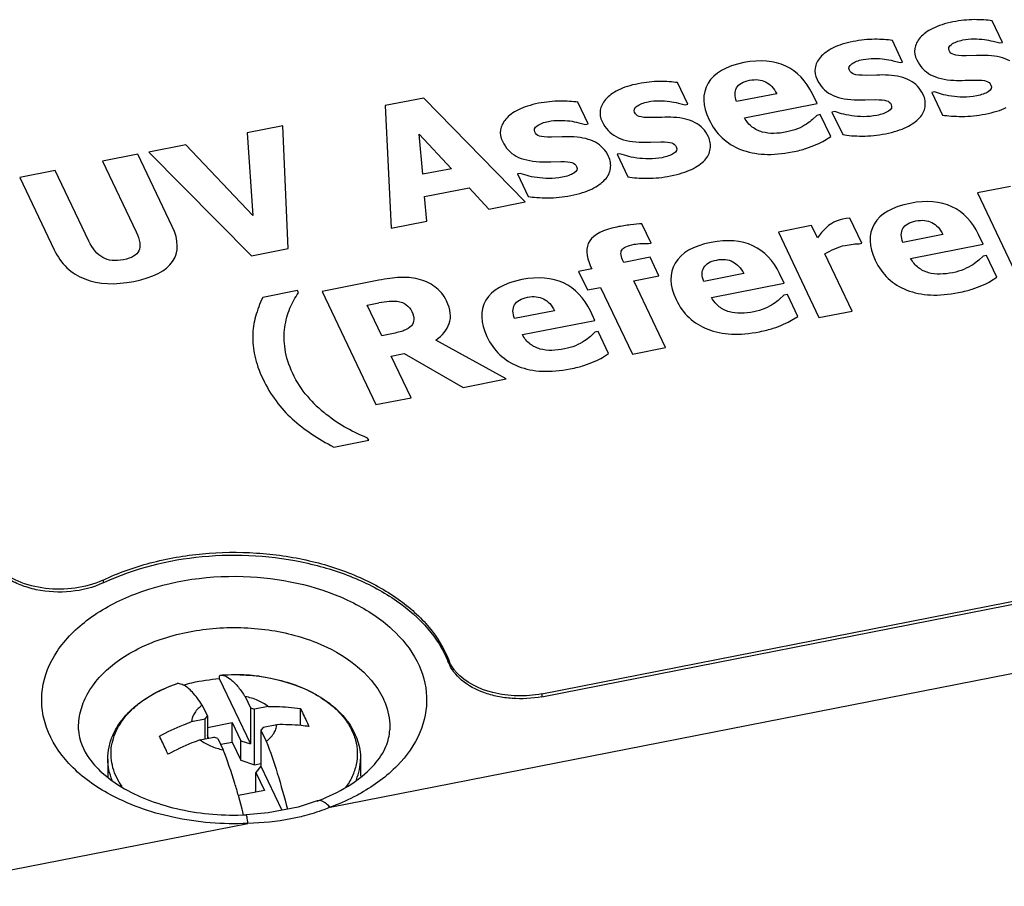
# Paper-space layout '10004648115_1_4' of a CAD drawing. Units: inches. Extents: x 0 to 34, y 0 to 22.
# Drawn here: x 12.4 to 13.5, y 8.2 to 9.2 of the extents above; entities that cross this region are included whole.
import ezdxf

# ---------------------------------------------------------------- set-up
doc = ezdxf.new("R2010")
doc.units = ezdxf.units.IN
doc.header["$LTSCALE"] = 1.87
doc.header["$MEASUREMENT"] = 0
doc.layers.get('0').update_dxf_attribs({"linetype": 'CONTINUOUS'})
doc.layers.add('AXIS_PART', color=7, linetype='CONTINUOUS')

psp = doc.layouts.new('10004648115_1_4')

# ---------------------------------------------------------------- linework, layer by layer
at = {"color": 7, "linetype": 'CONTINUOUS'}
for p, q in [((13.4911, 9.144), (13.4801, 9.1671)), ((13.3845, 9.1231), (13.3735, 9.1462)), ((13.4811, 9.1454), (13.4883, 9.1435)), ((13.4883, 9.1435), (13.4911, 9.144)), ((13.3745, 9.1244), (13.3817, 9.1225)), ((13.3817, 9.1225), (13.3845, 9.1231)), ((13.4635, 9.1301), (13.4522, 9.1298)), ((13.3569, 9.1091), (13.3456, 9.1088)), ((13.4512, 9.1036), (13.4622, 9.1039)), ((13.1549, 9.078), (13.144, 9.1011)), ((13.4185, 9.0911), (13.4156, 9.0905)), ((13.4259, 9.0888), (13.4185, 9.0911)), ((12.8727, 9.0846), (12.8315, 9.0765)), ((12.9812, 8.9736), (12.8727, 9.0846)), ((13.2499, 9.0892), (13.2071, 9.0808)), ((13.293, 9.0789), (13.2881, 9.0891)), ((13.3446, 9.0826), (13.3556, 9.0829)), ((13.4156, 9.0905), (13.427, 9.0665)), ((12.8315, 9.0765), (12.8381, 8.9455)), ((13.0483, 9.057), (13.0373, 9.0801)), ((13.1449, 9.0793), (13.1521, 9.0774)), ((13.1521, 9.0774), (13.1549, 9.078)), ((13.2154, 9.0636), (13.293, 9.0789)), ((13.3119, 9.0702), (13.309, 9.0696)), ((13.3193, 9.0678), (13.3119, 9.0702)), ((13.1273, 9.064), (13.116, 9.0637)), ((13.2927, 9.0661), (13.2882, 9.0617)), ((13.2965, 9.0669), (13.2927, 9.0661)), ((13.3076, 9.0434), (13.2965, 9.0669)), ((13.309, 9.0696), (13.3204, 9.0455)), ((12.7221, 9.055), (12.6839, 9.0475)), ((12.7279, 8.9239), (12.7221, 9.055)), ((13.0383, 9.0583), (13.0455, 9.0565)), ((13.0455, 9.0565), (13.0483, 9.057)), ((12.6839, 9.0475), (12.6901, 8.9591)), ((12.8716, 9.0031), (12.868, 9.046)), ((12.868, 9.046), (12.9023, 9.0091)), ((13.0207, 9.0431), (13.0094, 9.0428)), ((13.3009, 9.0392), (13.3076, 9.0434)), ((12.6184, 9.0346), (12.5791, 9.0269)), ((12.6901, 8.9591), (12.6184, 9.0346)), ((13.115, 9.0375), (13.126, 9.0378)), ((12.5673, 9.0246), (12.5295, 9.0172)), ((12.5295, 9.0172), (12.5654, 8.9417)), ((12.604, 8.9474), (12.5673, 9.0246)), ((12.5791, 9.0269), (12.6885, 8.9161)), ((13.0823, 9.0251), (13.0794, 9.0245)), ((13.0794, 9.0245), (13.0908, 9.0004)), ((13.0897, 9.0227), (13.0823, 9.0251)), ((12.479, 9.0073), (12.4412, 8.9998)), ((12.5149, 8.9318), (12.479, 9.0073)), ((12.9023, 9.0091), (12.8716, 9.0031)), ((13.0084, 9.0166), (13.0194, 9.0168)), ((12.4412, 8.9998), (12.4779, 8.9225)), ((12.9757, 9.0041), (12.9728, 9.0035)), ((12.9728, 9.0035), (12.9842, 8.9795)), ((12.9831, 9.0018), (12.9757, 9.0041)), ((12.8737, 8.9795), (12.9211, 8.9888)), ((12.9211, 8.9888), (12.9422, 8.966)), ((13.4999, 8.9901), (13.4645, 8.9832)), ((12.8761, 8.953), (12.8737, 8.9795)), ((13.4645, 8.9832), (13.508, 8.8919)), ((12.9422, 8.966), (12.9812, 8.9736)), ((13.3241, 8.9558), (13.3202, 8.9552)), ((13.328, 8.9563), (13.3241, 8.9558)), ((13.3408, 8.9294), (13.328, 8.9563)), ((12.8381, 8.9455), (12.8761, 8.953)), ((13.1156, 8.9296), (13.1058, 8.9503)), ((13.2871, 8.9483), (13.2517, 8.9414)), ((13.2934, 8.9352), (13.2871, 8.9483)), ((13.2517, 8.9414), (13.2951, 8.8501)), ((13.2979, 8.941), (13.2934, 8.9352)), ((13.4276, 8.9388), (13.3848, 8.9304)), ((13.4706, 8.9286), (13.4657, 8.9388)), ((12.6885, 8.9161), (12.7279, 8.9239)), ((13.106, 8.9291), (13.1129, 8.9291)), ((13.1129, 8.9291), (13.1156, 8.9296)), ((13.323, 8.9272), (13.3316, 8.9285)), ((13.3379, 8.9289), (13.3408, 8.9294)), ((13.393, 8.9133), (13.4706, 8.9286)), ((13.1146, 8.9144), (13.0865, 8.9089)), ((13.124, 8.8946), (13.1146, 8.9144)), ((13.3305, 8.857), (13.3015, 8.9182)), ((13.4704, 8.9158), (13.4659, 8.9114)), ((13.4741, 8.9165), (13.4704, 8.9158)), ((13.4853, 8.8931), (13.4741, 8.9165)), ((12.7727, 8.3266), (15.7229, 8.9064)), ((13.0523, 8.9022), (13.0381, 8.8994)), ((13.0511, 8.9047), (13.0523, 8.9022)), ((13.0865, 8.9089), (13.0861, 8.9096)), ((13.0381, 8.8994), (13.0476, 8.8795)), ((13.0971, 8.8893), (13.124, 8.8946)), ((13.2148, 8.897), (13.172, 8.8886)), ((13.2578, 8.8867), (13.2529, 8.897)), ((13.4785, 8.8889), (13.4853, 8.8931)), ((12.8246, 8.8899), (12.7641, 8.878)), ((13.0476, 8.8795), (13.0617, 8.8823)), ((13.0617, 8.8823), (13.0957, 8.8109)), ((13.1311, 8.8179), (13.0971, 8.8893)), ((13.1802, 8.8715), (13.2578, 8.8867)), ((12.7378, 8.8788), (12.7007, 8.8715)), ((12.7389, 8.8765), (12.7378, 8.8788)), ((12.7641, 8.878), (12.8216, 8.757)), ((13.2576, 8.874), (13.253, 8.8696)), ((13.2613, 8.8747), (13.2576, 8.874)), ((13.2725, 8.8512), (13.2613, 8.8747)), ((12.8123, 8.8632), (12.8249, 8.8656)), ((12.8278, 8.8306), (12.8123, 8.8632)), ((13.0126, 8.8573), (12.9698, 8.8489)), ((13.0556, 8.847), (13.0508, 8.8572)), ((13.2657, 8.8471), (13.2725, 8.8512)), ((13.2951, 8.8501), (13.3305, 8.857)), ((12.9781, 8.8318), (13.0556, 8.847)), ((12.8386, 8.8327), (12.8278, 8.8306)), ((13.0554, 8.8343), (13.0509, 8.8299)), ((13.0591, 8.835), (13.0554, 8.8343)), ((13.0703, 8.8115), (13.0591, 8.835)), ((12.9609, 8.7844), (12.8857, 8.8259)), ((13.0957, 8.8109), (13.1311, 8.8179)), ((12.8381, 8.8088), (12.8517, 8.8115)), ((12.8592, 8.7644), (12.8381, 8.8088)), ((12.8517, 8.8115), (12.9148, 8.7753)), ((13.0636, 8.8073), (13.0703, 8.8115)), ((12.9148, 8.7753), (12.9609, 8.7844)), ((12.8216, 8.757), (12.8592, 8.7644)), ((12.7767, 8.7116), (12.8139, 8.7189)), ((12.8139, 8.7189), (12.8127, 8.7213)), ((12.6543, 8.4644), (12.6543, 8.4641)), ((12.6543, 8.4641), (12.6875, 8.3943)), ((12.6553, 8.4679), (12.6553, 8.4679)), ((12.6974, 8.4666), (12.7092, 8.4646)), ((12.7092, 8.4646), (12.7196, 8.4622)), ((12.7196, 8.4622), (12.7303, 8.459)), ((12.5875, 8.4496), (12.5959, 8.4536)), ((12.6094, 8.4588), (12.6092, 8.4588)), ((12.6092, 8.4588), (12.6094, 8.4588)), ((12.6092, 8.4588), (12.6094, 8.4588)), ((12.7303, 8.459), (12.7406, 8.4553)), ((12.7406, 8.4553), (12.7487, 8.4517)), ((12.5716, 8.4399), (12.5765, 8.4432)), ((12.6818, 8.4449), (12.6875, 8.4329)), ((12.6359, 8.4358), (12.6416, 8.4239)), ((12.6875, 8.4329), (12.6875, 8.3943)), ((12.6875, 8.4329), (12.6919, 8.4314)), ((12.7065, 8.4342), (12.6919, 8.4314)), ((12.6919, 8.372), (12.6919, 8.4314)), ((12.7409, 8.414), (12.7409, 8.4323)), ((12.6247, 8.4182), (12.6392, 8.421)), ((12.6392, 8.421), (12.6416, 8.4239)), ((12.6392, 8.3999), (12.6392, 8.421)), ((12.6416, 8.4239), (12.6416, 8.4003)), ((12.6416, 8.412), (12.668, 8.4172)), ((12.668, 8.4172), (12.6772, 8.3978)), ((12.668, 8.3964), (12.668, 8.4172)), ((12.7011, 8.412), (12.6988, 8.4092)), ((12.6988, 8.4092), (12.7045, 8.3972)), ((12.6988, 8.4092), (12.6988, 8.3706)), ((12.7157, 8.4149), (12.7011, 8.412)), ((12.6339, 8.3988), (12.6484, 8.4017)), ((12.6429, 8.4006), (12.6416, 8.4034)), ((12.6528, 8.4002), (12.6484, 8.4017)), ((12.6528, 8.4002), (12.6585, 8.3882)), ((12.6558, 8.394), (12.668, 8.3964)), ((12.668, 8.3964), (12.6772, 8.377)), ((12.6772, 8.377), (12.6772, 8.3978)), ((12.6772, 8.3978), (12.6875, 8.3943)), ((12.5351, 8.3782), (12.5351, 8.3585)), ((12.6772, 8.377), (12.6919, 8.372)), ((12.8052, 8.3782), (12.8052, 8.3598)), ((12.6919, 8.372), (12.6988, 8.3733)), ((12.6988, 8.3706), (12.6933, 8.3639)), ((12.6988, 8.3706), (12.7212, 8.3235)), ((12.6933, 8.3639), (12.7025, 8.3446)), ((12.6933, 8.3431), (12.6933, 8.3639)), ((12.7025, 8.3446), (12.6747, 8.3391)), ((12.6787, 8.3248), (12.6747, 8.3392)), ((12.6933, 8.3431), (12.6934, 8.3428)), ((12.759, 8.3334), (12.759, 8.3334)), ((12.3429, 8.2422), (12.6849, 8.3094))]:
    psp.add_line(p, q, dxfattribs=at)
psp.add_lwpolyline([(12.759, 8.3334), (12.7385, 8.3269), (12.7064, 8.3206), (12.6831, 8.3186)], dxfattribs=at)
for centre, radius, start, end in [((12.8546, 8.715), 0.1535, 97.0031, 101.1578), ((12.8555, 8.8573), 0.1408, 220.442, 231.8513), ((12.6702, 8.2651), 0.2033, 85.3892, 88.8386), ((12.6705, 8.2686), 0.1998, 82.2772, 85.3918), ((12.6959, 8.3388), 0.1246, 57.4311, 59.2394), ((12.624, 8.365), 0.0913, 134.8924, 135.1579), ((12.6877, 8.5265), 0.2059, 290.2616, 292.9999), ((11.8758, 8.1096), 0.8312, 14.5655, 14.9993)]:
    psp.add_arc(centre, radius, start, end, dxfattribs=at)
for points in [[(13.4382, 9.166), (13.4298, 9.1643), (13.4227, 9.1621), (13.4168, 9.1591)], [(13.4611, 9.1684), (13.4538, 9.1683), (13.4461, 9.1675), (13.4382, 9.166)], [(13.4801, 9.1671), (13.4746, 9.168), (13.4684, 9.1684), (13.4611, 9.1684)], [(13.4168, 9.1591), (13.4109, 9.1562), (13.4064, 9.1529), (13.4033, 9.1493)], [(13.3316, 9.145), (13.3232, 9.1434), (13.3161, 9.1411), (13.3102, 9.1382)], [(13.3545, 9.1474), (13.3472, 9.1474), (13.3395, 9.1466), (13.3316, 9.145)], [(13.3735, 9.1462), (13.368, 9.147), (13.3618, 9.1474), (13.3545, 9.1474)], [(13.4033, 9.1493), (13.4001, 9.1455), (13.3982, 9.1416), (13.3975, 9.1376)], [(13.4368, 9.142), (13.4396, 9.1441), (13.4436, 9.1457), (13.4488, 9.1467)], [(13.4488, 9.1467), (13.4527, 9.1475), (13.4566, 9.1478), (13.4605, 9.1479)], [(13.4605, 9.1479), (13.4645, 9.1479), (13.4683, 9.1476), (13.4718, 9.1471)], [(13.4718, 9.1471), (13.4747, 9.1467), (13.4778, 9.1461), (13.4811, 9.1454)], [(13.3102, 9.1382), (13.3043, 9.1352), (13.2998, 9.1319), (13.2967, 9.1283)], [(13.3975, 9.1376), (13.3969, 9.1335), (13.3976, 9.1295), (13.3996, 9.1254)], [(13.4342, 9.1354), (13.4331, 9.1377), (13.4339, 9.1399), (13.4368, 9.142)], [(13.4391, 9.131), (13.4368, 9.1319), (13.4352, 9.1333), (13.4342, 9.1354)], [(13.2149, 9.1225), (13.1957, 9.1187), (13.183, 9.1113), (13.1766, 9.1004)], [(13.2595, 9.1188), (13.2472, 9.1246), (13.2323, 9.1259), (13.2149, 9.1225)], [(13.2967, 9.1283), (13.2935, 9.1246), (13.2916, 9.1206), (13.2909, 9.1166)], [(13.3302, 9.1211), (13.333, 9.1232), (13.337, 9.1248), (13.3422, 9.1258)], [(13.3422, 9.1258), (13.346, 9.1266), (13.35, 9.1269), (13.3539, 9.1269)], [(13.3539, 9.1269), (13.3579, 9.1269), (13.3617, 9.1267), (13.3652, 9.1262)], [(13.3652, 9.1262), (13.3681, 9.1257), (13.3712, 9.1252), (13.3745, 9.1244)], [(13.3996, 9.1254), (13.403, 9.1183), (13.4079, 9.113), (13.4144, 9.1095)], [(13.4522, 9.1298), (13.4458, 9.1298), (13.4414, 9.1302), (13.4391, 9.131)], [(13.476, 9.1301), (13.4719, 9.1303), (13.4677, 9.1303), (13.4635, 9.1301)], [(13.4989, 9.1243), (13.4928, 9.1276), (13.4851, 9.1295), (13.476, 9.1301)], [(13.2881, 9.0891), (13.2814, 9.1031), (13.2719, 9.113), (13.2595, 9.1188)], [(13.2909, 9.1166), (13.2903, 9.1126), (13.291, 9.1085), (13.293, 9.1045)], [(13.3276, 9.1145), (13.3265, 9.1168), (13.3273, 9.119), (13.3302, 9.1211)], [(13.3325, 9.1101), (13.3302, 9.1109), (13.3286, 9.1124), (13.3276, 9.1145)], [(13.1249, 9.1023), (13.1176, 9.1023), (13.1099, 9.1015), (13.102, 9.0999)], [(13.144, 9.1011), (13.1384, 9.1019), (13.1322, 9.1023), (13.1249, 9.1023)], [(13.2071, 9.0955), (13.2094, 9.0995), (13.214, 9.1023), (13.2209, 9.1036)], [(13.2209, 9.1036), (13.2276, 9.105), (13.2334, 9.1043), (13.2381, 9.1019)], [(13.2381, 9.1019), (13.2429, 9.0993), (13.2468, 9.0952), (13.2499, 9.0892)], [(13.293, 9.1045), (13.2964, 9.0973), (13.3013, 9.0921), (13.3078, 9.0886)], [(13.3456, 9.1088), (13.3392, 9.1089), (13.3348, 9.1092), (13.3325, 9.1101)], [(13.3694, 9.1091), (13.3653, 9.1094), (13.3611, 9.1093), (13.3569, 9.1091)], [(13.3923, 9.1034), (13.3862, 9.1066), (13.3785, 9.1086), (13.3694, 9.1091)], [(13.4064, 9.0884), (13.4032, 9.0951), (13.3985, 9.1002), (13.3923, 9.1034)], [(13.4144, 9.1095), (13.421, 9.106), (13.4293, 9.1041), (13.4392, 9.1036)], [(13.4392, 9.1036), (13.4428, 9.1034), (13.4467, 9.1034), (13.4512, 9.1036)], [(13.4622, 9.1039), (13.4677, 9.1039), (13.4716, 9.1035), (13.4739, 9.1028)], [(13.4739, 9.1028), (13.4762, 9.102), (13.4778, 9.1006), (13.4788, 9.0985)], [(13.0806, 9.0931), (13.0747, 9.0901), (13.0702, 9.0868), (13.0671, 9.0832)], [(13.102, 9.0999), (13.0936, 9.0983), (13.0865, 9.096), (13.0806, 9.0931)], [(13.1766, 9.1004), (13.1701, 9.0893), (13.1705, 9.0764), (13.1776, 9.0615)], [(13.2071, 9.0808), (13.2048, 9.0865), (13.2048, 9.0914), (13.2071, 9.0955)], [(13.4759, 9.0914), (13.4727, 9.0894), (13.4686, 9.088), (13.4636, 9.087)], [(13.4788, 9.0985), (13.4801, 9.0958), (13.4791, 9.0934), (13.4759, 9.0914)], [(13.0183, 9.0813), (13.011, 9.0813), (13.0033, 9.0805), (12.9954, 9.079)], [(13.0373, 9.0801), (13.0318, 9.081), (13.0256, 9.0813), (13.0183, 9.0813)], [(13.0671, 9.0832), (13.0639, 9.0795), (13.062, 9.0755), (13.0614, 9.0715)], [(13.1006, 9.076), (13.1035, 9.0781), (13.1075, 9.0797), (13.1126, 9.0807)], [(13.1126, 9.0807), (13.1165, 9.0814), (13.1204, 9.0818), (13.1243, 9.0818)], [(13.1243, 9.0818), (13.1283, 9.0818), (13.1321, 9.0816), (13.1356, 9.081)], [(13.1356, 9.081), (13.1385, 9.0806), (13.1417, 9.0801), (13.1449, 9.0793)], [(13.3078, 9.0886), (13.3144, 9.085), (13.3227, 9.0831), (13.3326, 9.0827)], [(13.3326, 9.0827), (13.3362, 9.0825), (13.3401, 9.0825), (13.3446, 9.0826)], [(13.3556, 9.0829), (13.3611, 9.083), (13.365, 9.0826), (13.3673, 9.0818)], [(13.3673, 9.0818), (13.3696, 9.0811), (13.3712, 9.0797), (13.3722, 9.0776)], [(13.4085, 9.0754), (13.4091, 9.0798), (13.4085, 9.0841), (13.4064, 9.0884)], [(13.4368, 9.0866), (13.4323, 9.0873), (13.4287, 9.088), (13.4259, 9.0888)], [(13.4494, 9.0856), (13.4449, 9.0857), (13.4406, 9.086), (13.4368, 9.0866)], [(13.4636, 9.087), (13.4588, 9.0861), (13.454, 9.0856), (13.4494, 9.0856)], [(12.974, 9.0721), (12.9681, 9.0692), (12.9636, 9.0659), (12.9605, 9.0622)], [(12.9954, 9.079), (12.987, 9.0773), (12.9799, 9.075), (12.974, 9.0721)], [(13.0614, 9.0715), (13.0607, 9.0675), (13.0614, 9.0634), (13.0634, 9.0594)], [(13.098, 9.0694), (13.0969, 9.0716), (13.0977, 9.0738), (13.1006, 9.076)], [(13.3693, 9.0705), (13.366, 9.0685), (13.362, 9.067), (13.357, 9.0661)], [(13.3722, 9.0776), (13.3735, 9.0748), (13.3725, 9.0725), (13.3693, 9.0705)], [(13.4026, 9.0635), (13.4059, 9.067), (13.4079, 9.071), (13.4085, 9.0754)], [(13.4727, 9.0675), (13.4818, 9.0693), (13.4893, 9.0716), (13.4951, 9.0745)], [(12.9605, 9.0622), (12.9573, 9.0585), (12.9554, 9.0546), (12.9548, 9.0505)], [(12.994, 9.055), (12.9969, 9.0571), (13.0009, 9.0587), (13.006, 9.0597)], [(13.006, 9.0597), (13.0099, 9.0605), (13.0138, 9.0608), (13.0177, 9.0608)], [(13.0177, 9.0608), (13.0217, 9.0609), (13.0255, 9.0606), (13.029, 9.0601)], [(13.029, 9.0601), (13.0319, 9.0597), (13.0351, 9.0591), (13.0383, 9.0583)], [(13.0634, 9.0594), (13.0668, 9.0522), (13.0717, 9.047), (13.0782, 9.0434)], [(13.1029, 9.0649), (13.1006, 9.0658), (13.099, 9.0672), (13.098, 9.0694)], [(13.116, 9.0637), (13.1096, 9.0637), (13.1052, 9.0641), (13.1029, 9.0649)], [(13.1398, 9.064), (13.1357, 9.0642), (13.1315, 9.0642), (13.1273, 9.064)], [(13.1628, 9.0583), (13.1566, 9.0615), (13.1489, 9.0635), (13.1398, 9.064)], [(13.1776, 9.0615), (13.1848, 9.0463), (13.1961, 9.0357), (13.2114, 9.0297)], [(13.2238, 9.0536), (13.2205, 9.0561), (13.2177, 9.0595), (13.2154, 9.0636)], [(13.2882, 9.0617), (13.2863, 9.0601), (13.2841, 9.0584), (13.2818, 9.0568)], [(13.3302, 9.0657), (13.3257, 9.0663), (13.3221, 9.067), (13.3193, 9.0678)], [(13.3428, 9.0647), (13.3383, 9.0648), (13.334, 9.0651), (13.3302, 9.0657)], [(13.357, 9.0661), (13.3522, 9.0651), (13.3474, 9.0646), (13.3428, 9.0647)], [(13.3885, 9.0535), (13.3944, 9.0563), (13.3991, 9.0597), (13.4026, 9.0635)], [(13.427, 9.0665), (13.4328, 9.0655), (13.4397, 9.065), (13.4479, 9.065)], [(13.4479, 9.065), (13.4561, 9.065), (13.4643, 9.0658), (13.4727, 9.0675)], [(12.9548, 9.0505), (12.9541, 9.0465), (12.9548, 9.0425), (12.9568, 9.0384)], [(12.9914, 9.0484), (12.9903, 9.0507), (12.9911, 9.0529), (12.994, 9.055)], [(13.1769, 9.0433), (13.1736, 9.05), (13.1689, 9.055), (13.1628, 9.0583)], [(13.2345, 9.0483), (13.2306, 9.0494), (13.227, 9.0512), (13.2238, 9.0536)], [(13.2722, 9.0518), (13.2685, 9.0503), (13.2646, 9.0492), (13.2606, 9.0484)], [(13.2818, 9.0568), (13.279, 9.055), (13.2758, 9.0533), (13.2722, 9.0518)], [(13.3661, 9.0465), (13.3752, 9.0483), (13.3827, 9.0507), (13.3885, 9.0535)], [(12.9568, 9.0384), (12.9602, 9.0313), (12.9651, 9.026), (12.9716, 9.0225)], [(12.9963, 9.044), (12.994, 9.0448), (12.9924, 9.0463), (12.9914, 9.0484)], [(13.0094, 9.0428), (13.003, 9.0428), (12.9986, 9.0432), (12.9963, 9.044)], [(13.0332, 9.0431), (13.0291, 9.0433), (13.0249, 9.0433), (13.0207, 9.0431)], [(13.0561, 9.0373), (13.05, 9.0406), (13.0423, 9.0425), (13.0332, 9.0431)], [(13.0782, 9.0434), (13.0848, 9.0399), (13.0931, 9.038), (13.103, 9.0375)], [(13.1789, 9.0303), (13.1795, 9.0346), (13.1789, 9.039), (13.1769, 9.0433)], [(13.2468, 9.0468), (13.2424, 9.0467), (13.2383, 9.0473), (13.2345, 9.0483)], [(13.2606, 9.0484), (13.2557, 9.0474), (13.2512, 9.0469), (13.2468, 9.0468)], [(13.2922, 9.0349), (13.296, 9.0366), (13.2988, 9.0379), (13.3009, 9.0392)], [(13.3204, 9.0455), (13.3262, 9.0445), (13.3331, 9.044), (13.3413, 9.044)], [(13.3413, 9.044), (13.3495, 9.044), (13.3577, 9.0449), (13.3661, 9.0465)], [(13.0703, 9.0223), (13.067, 9.0291), (13.0623, 9.0341), (13.0561, 9.0373)], [(13.103, 9.0375), (13.1066, 9.0374), (13.1105, 9.0374), (13.115, 9.0375)], [(13.126, 9.0378), (13.1316, 9.0378), (13.1354, 9.0374), (13.1377, 9.0367)], [(13.1377, 9.0367), (13.14, 9.0359), (13.1416, 9.0346), (13.1426, 9.0325)], [(13.1426, 9.0325), (13.1439, 9.0297), (13.1429, 9.0274), (13.1397, 9.0254)], [(13.173, 9.0184), (13.1763, 9.0219), (13.1783, 9.0259), (13.1789, 9.0303)], [(13.2114, 9.0297), (13.2268, 9.0237), (13.2452, 9.0228), (13.2666, 9.0271)], [(13.2666, 9.0271), (13.2725, 9.0282), (13.2773, 9.0294), (13.2811, 9.0307)], [(13.2811, 9.0307), (13.285, 9.032), (13.2887, 9.0334), (13.2922, 9.0349)], [(12.9716, 9.0225), (12.9782, 9.019), (12.9865, 9.0171), (12.9964, 9.0166)], [(13.0723, 9.0093), (13.0729, 9.0137), (13.0723, 9.018), (13.0703, 9.0223)], [(13.1006, 9.0205), (13.0961, 9.0212), (13.0925, 9.0219), (13.0897, 9.0227)], [(13.1133, 9.0196), (13.1087, 9.0197), (13.1044, 9.02), (13.1006, 9.0205)], [(13.1274, 9.0209), (13.1226, 9.02), (13.1178, 9.0195), (13.1133, 9.0196)], [(13.1397, 9.0254), (13.1365, 9.0233), (13.1324, 9.0219), (13.1274, 9.0209)], [(13.1589, 9.0084), (13.1648, 9.0112), (13.1695, 9.0145), (13.173, 9.0184)], [(12.9964, 9.0166), (13, 9.0164), (13.0039, 9.0164), (13.0084, 9.0166)], [(13.0194, 9.0168), (13.0249, 9.0169), (13.0288, 9.0165), (13.0311, 9.0157)], [(13.0311, 9.0157), (13.0334, 9.015), (13.035, 9.0136), (13.036, 9.0115)], [(13.036, 9.0115), (13.0373, 9.0087), (13.0363, 9.0064), (13.0331, 9.0044)], [(13.0664, 8.9974), (13.0697, 9.001), (13.0717, 9.0049), (13.0723, 9.0093)], [(13.1365, 9.0014), (13.1456, 9.0032), (13.1531, 9.0056), (13.1589, 9.0084)], [(12.994, 8.9996), (12.9895, 9.0002), (12.9859, 9.0009), (12.9831, 9.0018)], [(13.0066, 8.9986), (13.0021, 8.9987), (12.9978, 8.999), (12.994, 8.9996)], [(13.0208, 9), (13.016, 8.999), (13.0112, 8.9986), (13.0066, 8.9986)], [(13.0331, 9.0044), (13.0299, 9.0024), (13.0258, 9.001), (13.0208, 9)], [(13.0523, 8.9874), (13.0582, 8.9903), (13.0629, 8.9936), (13.0664, 8.9974)], [(13.0908, 9.0004), (13.0966, 8.9994), (13.1035, 8.9989), (13.1117, 8.9989)], [(13.1117, 8.9989), (13.1199, 8.9989), (13.1281, 8.9997), (13.1365, 9.0014)], [(13.0299, 8.9804), (13.039, 8.9822), (13.0465, 8.9846), (13.0523, 8.9874)], [(12.9842, 8.9795), (12.99, 8.9785), (12.9969, 8.978), (13.0051, 8.978)], [(13.0051, 8.978), (13.0133, 8.978), (13.0215, 8.9788), (13.0299, 8.9804)], [(13.4372, 8.9685), (13.4249, 8.9743), (13.41, 8.9756), (13.3926, 8.9721)], [(13.3926, 8.9721), (13.3734, 8.9684), (13.3606, 8.961), (13.3542, 8.95)], [(13.4657, 8.9388), (13.4591, 8.9528), (13.4495, 8.9627), (13.4372, 8.9685)], [(13.3202, 8.9552), (13.3171, 8.9546), (13.3141, 8.9534), (13.3111, 8.9519)], [(13.3986, 8.9533), (13.4052, 8.9546), (13.4111, 8.954), (13.4158, 8.9515)], [(12.6044, 8.9099), (12.6112, 8.9199), (12.6111, 8.9325), (12.604, 8.9474)], [(13.0792, 8.9468), (13.0644, 8.9439), (13.0547, 8.9389), (13.0501, 8.9319)], [(13.0938, 8.9491), (13.0892, 8.9486), (13.0842, 8.9478), (13.0792, 8.9468)], [(13.1058, 8.9503), (13.1024, 8.9501), (13.0984, 8.9497), (13.0938, 8.9491)], [(13.3037, 8.947), (13.3018, 8.9453), (13.2999, 8.9434), (13.2979, 8.941)], [(13.3111, 8.9519), (13.3081, 8.9503), (13.3057, 8.9487), (13.3037, 8.947)], [(13.3542, 8.95), (13.3478, 8.939), (13.3481, 8.9261), (13.3552, 8.9112)], [(13.3848, 8.9304), (13.3825, 8.9362), (13.3825, 8.9411), (13.3848, 8.9452)], [(13.3848, 8.9452), (13.387, 8.9492), (13.3917, 8.952), (13.3986, 8.9533)], [(13.4158, 8.9515), (13.4205, 8.949), (13.4245, 8.9448), (13.4276, 8.9388)], [(12.5654, 8.9417), (12.5695, 8.9329), (12.5704, 8.9261), (12.5683, 8.9214)], [(13.2244, 8.9267), (13.2121, 8.9325), (13.1972, 8.9337), (13.1798, 8.9303)], [(12.4779, 8.9225), (12.4851, 8.9074), (12.496, 8.8969), (12.5106, 8.8913)], [(12.5297, 8.9141), (12.5238, 8.9174), (12.5189, 8.9233), (12.5149, 8.9318)], [(13.0501, 8.9319), (13.0455, 8.9249), (13.0458, 8.9158), (13.0511, 8.9047)], [(13.0843, 8.9222), (13.086, 8.9249), (13.0903, 8.9269), (13.0975, 8.9283)], [(13.0975, 8.9283), (13.1, 8.9288), (13.1029, 8.929), (13.106, 8.9291)], [(13.1798, 8.9303), (13.1606, 8.9265), (13.1478, 8.9192), (13.1414, 8.9082)], [(13.2529, 8.897), (13.2463, 8.911), (13.2367, 8.9209), (13.2244, 8.9267)], [(13.3015, 8.9182), (13.3048, 8.9201), (13.3082, 8.9219), (13.3119, 8.9235)], [(13.3119, 8.9235), (13.3155, 8.9252), (13.3192, 8.9264), (13.323, 8.9272)], [(13.3316, 8.9285), (13.3342, 8.9289), (13.3363, 8.9289), (13.3379, 8.9289)], [(12.5519, 8.9118), (12.543, 8.91), (12.5356, 8.9108), (12.5297, 8.9141)], [(12.5683, 8.9214), (12.5661, 8.9167), (12.5606, 8.9135), (12.5519, 8.9118)], [(13.0861, 8.9096), (13.0834, 8.9154), (13.0827, 8.9196), (13.0843, 8.9222)], [(13.1858, 8.9115), (13.1924, 8.9128), (13.1983, 8.9122), (13.203, 8.9097)], [(13.4014, 8.9033), (13.3982, 8.9058), (13.3954, 8.9091), (13.393, 8.9133)], [(12.5629, 8.8887), (12.5838, 8.8928), (12.5975, 8.8998), (12.6044, 8.9099)], [(13.1414, 8.9082), (13.135, 8.8972), (13.1353, 8.8843), (13.1424, 8.8694)], [(13.172, 8.8886), (13.1697, 8.8944), (13.1697, 8.8993), (13.172, 8.9034)], [(13.172, 8.9034), (13.1742, 8.9074), (13.1789, 8.9102), (13.1858, 8.9115)], [(13.203, 8.9097), (13.2077, 8.9072), (13.2117, 8.903), (13.2148, 8.897)], [(13.3552, 8.9112), (13.3625, 8.8959), (13.3737, 8.8853), (13.389, 8.8794)], [(13.4121, 8.898), (13.4082, 8.8991), (13.4046, 8.9008), (13.4014, 8.9033)], [(13.4499, 8.9015), (13.4462, 8.8999), (13.4423, 8.8988), (13.4382, 8.898)], [(13.4594, 8.9065), (13.4567, 8.9047), (13.4535, 8.903), (13.4499, 8.9015)], [(13.4659, 8.9114), (13.464, 8.9097), (13.4618, 8.9081), (13.4594, 8.9065)], [(12.5106, 8.8913), (12.5253, 8.8855), (12.5427, 8.8847), (12.5629, 8.8887)], [(12.8471, 8.8929), (12.8404, 8.8925), (12.8329, 8.8916), (12.8246, 8.8899)], [(12.8668, 8.8911), (12.8603, 8.8927), (12.8537, 8.8933), (12.8471, 8.8929)], [(12.8846, 8.883), (12.8794, 8.8867), (12.8734, 8.8894), (12.8668, 8.8911)], [(13.0222, 8.887), (13.0099, 8.8928), (12.995, 8.894), (12.9776, 8.8906)], [(13.4245, 8.8965), (13.4201, 8.8964), (13.416, 8.8969), (13.4121, 8.898)], [(13.4382, 8.898), (13.4334, 8.8971), (13.4289, 8.8965), (13.4245, 8.8965)], [(12.8971, 8.8678), (12.894, 8.8743), (12.8898, 8.8795), (12.8846, 8.883)], [(12.9776, 8.8906), (12.9584, 8.8868), (12.9457, 8.8794), (12.9392, 8.8685)], [(13.0508, 8.8572), (13.0441, 8.8712), (13.0345, 8.8812), (13.0222, 8.887)], [(13.4443, 8.8767), (13.4501, 8.8779), (13.455, 8.8791), (13.4588, 8.8804)], [(13.4588, 8.8804), (13.4626, 8.8817), (13.4664, 8.883), (13.4699, 8.8846)], [(13.4699, 8.8846), (13.4736, 8.8862), (13.4765, 8.8876), (13.4785, 8.8889)], [(12.7007, 8.8715), (12.6975, 8.8647), (12.6949, 8.858), (12.693, 8.8512)], [(12.7297, 8.8599), (12.7322, 8.8659), (12.7354, 8.8714), (12.7389, 8.8765)], [(12.9698, 8.8636), (12.9721, 8.8676), (12.9767, 8.8704), (12.9836, 8.8718)], [(12.9836, 8.8718), (12.9903, 8.8731), (12.9961, 8.8724), (13.0008, 8.87)], [(13.0008, 8.87), (13.0055, 8.8675), (13.0095, 8.8633), (13.0126, 8.8573)], [(13.1886, 8.8615), (13.1854, 8.864), (13.1825, 8.8673), (13.1802, 8.8715)], [(13.389, 8.8794), (13.4044, 8.8733), (13.4228, 8.8725), (13.4443, 8.8767)], [(12.7243, 8.8396), (12.7253, 8.8471), (12.7271, 8.8539), (12.7297, 8.8599)], [(12.8359, 8.8674), (12.8388, 8.8678), (12.8417, 8.8678), (12.8445, 8.8674)], [(12.8445, 8.8674), (12.8484, 8.8669), (12.8517, 8.8657), (12.8541, 8.8637)], [(12.8541, 8.8637), (12.8566, 8.8618), (12.8586, 8.8594), (12.8601, 8.8564)], [(12.9, 8.8437), (12.9025, 8.8505), (12.9015, 8.8586), (12.8971, 8.8678)], [(12.9392, 8.8685), (12.9328, 8.8574), (12.9332, 8.8445), (12.9402, 8.8297)], [(12.9698, 8.8489), (12.9675, 8.8547), (12.9675, 8.8595), (12.9698, 8.8636)], [(13.1424, 8.8694), (13.1497, 8.8541), (13.1609, 8.8435), (13.1762, 8.8375)], [(13.1993, 8.8562), (13.1954, 8.8572), (13.1918, 8.859), (13.1886, 8.8615)], [(13.2371, 8.8597), (13.2334, 8.8581), (13.2295, 8.857), (13.2254, 8.8562)], [(13.2466, 8.8647), (13.2438, 8.8628), (13.2407, 8.8612), (13.2371, 8.8597)], [(13.253, 8.8696), (13.2512, 8.8679), (13.249, 8.8663), (13.2466, 8.8647)], [(12.693, 8.8512), (12.6911, 8.8444), (12.6901, 8.8375), (12.69, 8.8303)], [(12.8601, 8.8564), (12.8617, 8.853), (12.8624, 8.8501), (12.8622, 8.8477)], [(13.2117, 8.8547), (13.2073, 8.8546), (13.2032, 8.8551), (13.1993, 8.8562)], [(13.2254, 8.8562), (13.2206, 8.8553), (13.2161, 8.8547), (13.2117, 8.8547)], [(12.7246, 8.8162), (12.7234, 8.8245), (12.7233, 8.8323), (12.7243, 8.8396)], [(12.8595, 8.8412), (12.8576, 8.839), (12.855, 8.8373), (12.8516, 8.8361)], [(12.8622, 8.8477), (12.862, 8.8454), (12.8611, 8.8432), (12.8595, 8.8412)], [(12.8857, 8.8259), (12.8928, 8.831), (12.8975, 8.8369), (12.9, 8.8437)], [(13.2315, 8.8349), (13.2373, 8.8361), (13.2422, 8.8373), (13.246, 8.8386)], [(13.246, 8.8386), (13.2498, 8.8398), (13.2536, 8.8412), (13.2571, 8.8428)], [(13.2571, 8.8428), (13.2608, 8.8444), (13.2637, 8.8458), (13.2657, 8.8471)], [(12.69, 8.8303), (12.6898, 8.8237), (12.6905, 8.8166), (12.6922, 8.809)], [(12.8516, 8.8361), (12.8482, 8.8349), (12.8438, 8.8337), (12.8386, 8.8327)], [(12.9402, 8.8297), (12.9475, 8.8144), (12.9587, 8.8038), (12.9741, 8.7978)], [(12.9864, 8.8217), (12.9832, 8.8242), (12.9804, 8.8276), (12.9781, 8.8318)], [(13.0509, 8.8299), (13.049, 8.8282), (13.0468, 8.8265), (13.0445, 8.825)], [(13.1762, 8.8375), (13.1916, 8.8315), (13.21, 8.8307), (13.2315, 8.8349)], [(12.9971, 8.8164), (12.9932, 8.8175), (12.9896, 8.8193), (12.9864, 8.8217)], [(13.0349, 8.8199), (13.0312, 8.8184), (13.0273, 8.8173), (13.0233, 8.8165)], [(13.0445, 8.825), (13.0417, 8.8231), (13.0385, 8.8214), (13.0349, 8.8199)], [(12.6922, 8.809), (12.6938, 8.8013), (12.6967, 8.7931), (12.701, 8.7842)], [(12.7327, 8.7904), (12.7285, 8.7993), (12.7258, 8.8079), (12.7246, 8.8162)], [(13.0095, 8.8149), (13.0051, 8.8149), (13.001, 8.8154), (12.9971, 8.8164)], [(13.0233, 8.8165), (13.0184, 8.8155), (13.0139, 8.815), (13.0095, 8.8149)], [(13.0549, 8.803), (13.0586, 8.8047), (13.0615, 8.806), (13.0636, 8.8073)], [(12.9741, 8.7978), (12.9894, 8.7918), (13.0079, 8.791), (13.0293, 8.7952)], [(13.0293, 8.7952), (13.0352, 8.7963), (13.04, 8.7976), (13.0438, 8.7988)], [(13.0438, 8.7988), (13.0476, 8.8001), (13.0514, 8.8015), (13.0549, 8.803)], [(12.7484, 8.7659), (12.7424, 8.7729), (12.7372, 8.7811), (12.7327, 8.7904)], [(12.701, 8.7842), (12.7049, 8.7759), (12.7094, 8.7682), (12.7149, 8.761)], [(12.7149, 8.761), (12.7203, 8.7537), (12.726, 8.7473), (12.7322, 8.7417)], [(12.7905, 8.7318), (12.7829, 8.736), (12.7756, 8.741), (12.7685, 8.7465)], [(12.7322, 8.7417), (12.7387, 8.7358), (12.7457, 8.7304), (12.7531, 8.7255)], [(12.7531, 8.7255), (12.7605, 8.7206), (12.7684, 8.716), (12.7767, 8.7116)], [(12.8127, 8.7213), (12.8054, 8.7241), (12.798, 8.7276), (12.7905, 8.7318)]]:
    psp.add_open_spline(points, degree=3, dxfattribs=at)
for points, knots in [([(12.5347, 8.3418), (12.5196, 8.3503), (12.4931, 8.3697), (12.4708, 8.4036), (12.4641, 8.432), (12.4645, 8.4605), (12.4794, 8.4965), (12.5154, 8.5315), (12.5839, 8.5671), (12.646, 8.5753), (12.6876, 8.573)], [0, 0, 0, 0, 0.126219, 0.235993, 0.28707, 0.337395, 0.441839, 0.56051, 0.696332, 1, 1, 1, 1]), ([(12.6876, 8.573), (12.7254, 8.5709), (12.7806, 8.5584), (12.8388, 8.5202), (12.8674, 8.4852), (12.879, 8.4449), (12.8707, 8.404), (12.8449, 8.368), (12.8199, 8.3498), (12.8057, 8.3419)], [0, 0, 0, 0, 0.301959, 0.434002, 0.549852, 0.654186, 0.757474, 0.870799, 1, 1, 1, 1]), ([(12.5039, 8.4095), (12.5037, 8.4159), (12.5051, 8.4291), (12.5155, 8.4552), (12.5428, 8.4842), (12.5889, 8.5077), (12.6442, 8.5197), (12.6932, 8.5191), (12.7314, 8.5119), (12.7786, 8.4969), (12.8159, 8.471), (12.8292, 8.4431)], [0, 0, 0, 0, 0.047833, 0.097496, 0.20766, 0.336331, 0.479238, 0.626987, 0.699383, 0.768998, 1, 1, 1, 1]), ([(12.6157, 8.4574), (12.6188, 8.4582), (12.6315, 8.4615), (12.6445, 8.4634), (12.6543, 8.4641)], [0, 0, 0, 0, 0.245489, 1, 1, 1, 1]), ([(12.6543, 8.4644), (12.6543, 8.4649), (12.6543, 8.4658), (12.6545, 8.4669), (12.6549, 8.4678), (12.6553, 8.4679)], [0, 0, 0, 0, 0.385032, 0.680386, 1, 1, 1, 1]), ([(12.6553, 8.4679), (12.6737, 8.4692), (12.7015, 8.4675), (12.7361, 8.4578), (12.7591, 8.4472), (12.7785, 8.4335), (12.7934, 8.417), (12.803, 8.3983), (12.8052, 8.3848), (12.8052, 8.3782)], [0, 0, 0, 0, 0.287231, 0.425512, 0.556349, 0.678301, 0.791468, 0.897653, 1, 1, 1, 1]), ([(12.6553, 8.4679), (12.6569, 8.468), (12.6632, 8.4684), (12.6696, 8.4685), (12.6743, 8.4684)], [0, 0, 0, 0, 0.249424, 1, 1, 1, 1]), ([(12.6553, 8.4679), (12.6599, 8.468), (12.6658, 8.4643), (12.6714, 8.4589), (12.6763, 8.4532), (12.6796, 8.4483), (12.6818, 8.4449)], [0, 0, 0, 0, 0.379905, 0.510447, 0.657125, 1, 1, 1, 1]), ([(12.5351, 8.3782), (12.5351, 8.3825), (12.536, 8.3912), (12.5401, 8.4038), (12.5467, 8.4157), (12.5555, 8.4267), (12.5665, 8.4367), (12.5839, 8.4487), (12.5988, 8.4553), (12.6092, 8.4588)], [0, 0, 0, 0, 0.110307, 0.222355, 0.337865, 0.458207, 0.584389, 0.716915, 1, 1, 1, 1]), ([(12.5765, 8.4432), (12.5774, 8.4438), (12.581, 8.4461), (12.5846, 8.4482), (12.5875, 8.4496)], [0, 0, 0, 0, 0.245817, 1, 1, 1, 1]), ([(12.5959, 8.4536), (12.5969, 8.4541), (12.6013, 8.456), (12.6058, 8.4576), (12.6092, 8.4588)], [0, 0, 0, 0, 0.246721, 1, 1, 1, 1]), ([(12.6158, 8.4573), (12.6153, 8.4576), (12.6132, 8.4584), (12.611, 8.4589), (12.6094, 8.4588)], [0, 0, 0, 0, 0.271872, 1, 1, 1, 1]), ([(12.6359, 8.4358), (12.6342, 8.4384), (12.631, 8.4432), (12.6259, 8.4494), (12.621, 8.4542), (12.6175, 8.4565), (12.6158, 8.4573)], [0, 0, 0, 0, 0.313077, 0.582955, 0.810769, 1, 1, 1, 1]), ([(12.7487, 8.4517), (12.7496, 8.4513), (12.7533, 8.4494), (12.757, 8.4474), (12.7596, 8.4459)], [0, 0, 0, 0, 0.253841, 1, 1, 1, 1]), ([(12.5596, 8.4297), (12.5605, 8.4306), (12.5643, 8.4342), (12.5684, 8.4375), (12.5716, 8.4399)], [0, 0, 0, 0, 0.243734, 1, 1, 1, 1]), ([(12.7065, 8.4342), (12.7032, 8.437), (12.6953, 8.4416), (12.6865, 8.4441), (12.6818, 8.4449)], [0, 0, 0, 0, 0.472752, 1, 1, 1, 1]), ([(12.7629, 8.4438), (12.7676, 8.4408), (12.7762, 8.4345), (12.787, 8.4234), (12.7952, 8.4113), (12.8003, 8.3985), (12.8023, 8.3853), (12.801, 8.372), (12.7966, 8.3591), (12.7918, 8.3511), (12.7889, 8.3474)], [0, 0, 0, 0, 0.145244, 0.280739, 0.40727, 0.526732, 0.642088, 0.757012, 0.875262, 1, 1, 1, 1]), ([(12.8292, 8.4431), (12.8305, 8.4405), (12.8349, 8.4298), (12.8367, 8.4181), (12.8364, 8.4095)], [0, 0, 0, 0, 0.257154, 1, 1, 1, 1]), ([(12.5503, 8.3489), (12.546, 8.3549), (12.541, 8.365), (12.5384, 8.3793), (12.5385, 8.3899), (12.5408, 8.4005), (12.5466, 8.4145), (12.5537, 8.4238), (12.5593, 8.4294)], [0, 0, 0, 0, 0.251233, 0.370994, 0.489663, 0.609815, 0.733845, 1, 1, 1, 1]), ([(12.6359, 8.4358), (12.6328, 8.4336), (12.6288, 8.4296), (12.6255, 8.4231), (12.6248, 8.4198), (12.6247, 8.4182)], [0, 0, 0, 0, 0.531202, 0.771115, 1, 1, 1, 1]), ([(12.7065, 8.4342), (12.7094, 8.4343), (12.7209, 8.4343), (12.7324, 8.4335), (12.7409, 8.4323)], [0, 0, 0, 0, 0.254559, 1, 1, 1, 1]), ([(12.7409, 8.4323), (12.7416, 8.4308), (12.7449, 8.4244), (12.7479, 8.4179), (12.7501, 8.4129)], [0, 0, 0, 0, 0.233904, 1, 1, 1, 1]), ([(12.5903, 8.4027), (12.5986, 8.4071), (12.61, 8.4125), (12.6217, 8.4171), (12.6247, 8.4182)], [0, 0, 0, 0, 0.750274, 1, 1, 1, 1]), ([(12.5038, 8.4095), (12.5042, 8.3984), (12.5123, 8.3802), (12.5315, 8.3604), (12.5537, 8.3451), (12.5813, 8.3326), (12.6131, 8.3234), (12.6475, 8.3184), (12.6712, 8.318), (12.6831, 8.3186)], [0, 0, 0, 0, 0.152993, 0.256932, 0.38064, 0.521187, 0.674369, 0.83564, 1, 1, 1, 1]), ([(12.7045, 8.3972), (12.7075, 8.3995), (12.7116, 8.4035), (12.7148, 8.4099), (12.7155, 8.4133), (12.7157, 8.4149)], [0, 0, 0, 0, 0.531202, 0.771115, 1, 1, 1, 1]), ([(12.7501, 8.4129), (12.7473, 8.4133), (12.7359, 8.4147), (12.7243, 8.4151), (12.7157, 8.4149)], [0, 0, 0, 0, 0.245525, 1, 1, 1, 1]), ([(12.7682, 8.337), (12.7787, 8.3415), (12.7975, 8.3514), (12.8196, 8.3702), (12.8329, 8.3898), (12.8362, 8.4034), (12.8364, 8.4095)], [0, 0, 0, 0, 0.329633, 0.606311, 0.824998, 1, 1, 1, 1]), ([(12.5995, 8.3833), (12.5987, 8.3851), (12.5958, 8.3916), (12.5927, 8.398), (12.5903, 8.4027)], [0, 0, 0, 0, 0.265813, 1, 1, 1, 1]), ([(12.6339, 8.3988), (12.6309, 8.3977), (12.6192, 8.3931), (12.6078, 8.3878), (12.5995, 8.3833)], [0, 0, 0, 0, 0.249726, 1, 1, 1, 1]), ([(12.6339, 8.3988), (12.6371, 8.3961), (12.6451, 8.3915), (12.6538, 8.389), (12.6585, 8.3882)], [0, 0, 0, 0, 0.472752, 1, 1, 1, 1]), ([(12.7045, 8.3972), (12.7088, 8.3859), (12.7169, 8.3619), (12.7238, 8.3375), (12.7271, 8.3247)], [0, 0, 0, 0, 0.476845, 1, 1, 1, 1]), ([(12.6747, 8.3392), (12.6735, 8.3435), (12.6686, 8.36), (12.663, 8.3764), (12.6585, 8.3882)], [0, 0, 0, 0, 0.263453, 1, 1, 1, 1]), ([(12.5399, 8.3553), (12.5384, 8.359), (12.536, 8.3665), (12.5351, 8.3744), (12.5351, 8.3782)], [0, 0, 0, 0, 0.506067, 1, 1, 1, 1]), ([(12.8007, 8.356), (12.8022, 8.3595), (12.8044, 8.3668), (12.8052, 8.3745), (12.8052, 8.3782)], [0, 0, 0, 0, 0.505744, 1, 1, 1, 1]), ([(12.6849, 8.3094), (12.6581, 8.3082), (12.606, 8.3122), (12.5564, 8.3296), (12.5347, 8.3418)], [0, 0, 0, 0, 0.518509, 1, 1, 1, 1]), ([(12.7727, 8.3266), (12.7715, 8.3279), (12.768, 8.3315), (12.7623, 8.3346), (12.759, 8.3334)], [0, 0, 0, 0, 0.333958, 1, 1, 1, 1]), ([(12.8057, 8.3419), (12.8032, 8.3404), (12.7925, 8.3347), (12.7813, 8.3298), (12.7727, 8.3266)], [0, 0, 0, 0, 0.243858, 1, 1, 1, 1]), ([(12.7727, 8.3266), (12.7705, 8.3257), (12.7615, 8.3222), (12.7522, 8.3193), (12.7452, 8.3175)], [0, 0, 0, 0, 0.245149, 1, 1, 1, 1]), ([(12.6849, 8.3094), (12.6848, 8.3107), (12.6845, 8.3129), (12.684, 8.316), (12.6837, 8.3175), (12.6833, 8.3186), (12.6831, 8.3186)], [0, 0, 0, 0, 0.419174, 0.731282, 0.924709, 1, 1, 1, 1]), ([(12.7452, 8.3175), (12.7404, 8.3162), (12.7206, 8.3117), (12.7002, 8.3097), (12.6849, 8.3094)], [0, 0, 0, 0, 0.245633, 1, 1, 1, 1])]:
    psp.add_open_spline(points, degree=3, knots=knots, dxfattribs=at)
at = {"layer": 'AXIS_PART', "color": 7, "linetype": 'CONTINUOUS'}
for p, q in [((12.9988, 8.4478), (15.4352, 8.9266)), ((12.9988, 8.4448), (15.4352, 8.9236)), ((12.53, 8.5695), (12.53, 8.5665)), ((12.8994, 8.484), (12.8994, 8.481)), ((12.9988, 8.4478), (12.9988, 8.4448))]:
    psp.add_line(p, q, dxfattribs=at)
for centre, radius, start, end in [((12.4931, 8.6475), 0.0863, 294.7113, 295.3414), ((12.6407, 8.3329), 0.2585, 115.1177, 115.3423), ((12.7967, 8.4412), 0.1101, 21.189, 22.4963), ((12.9341, 8.4975), 0.0372, 201.205, 204.9727)]:
    psp.add_arc(centre, radius, start, end, dxfattribs=at)
for points, knots in [([(12.53, 8.5695), (12.5462, 8.5772), (12.581, 8.5895), (12.6364, 8.5991), (12.6937, 8.5999), (12.7497, 8.5919), (12.8011, 8.5755), (12.8451, 8.5515), (12.8792, 8.5213), (12.8945, 8.4966), (12.8994, 8.484)], [0, 0, 0, 0, 0.129211, 0.265733, 0.405127, 0.542518, 0.673326, 0.793946, 0.902543, 1, 1, 1, 1]), ([(12.531, 8.5669), (12.5637, 8.5823), (12.6372, 8.6003), (12.7303, 8.5947), (12.7995, 8.5731), (12.8434, 8.5496), (12.8777, 8.52), (12.8933, 8.4957), (12.8984, 8.4833)], [0, 0, 0, 0, 0.264852, 0.540779, 0.671791, 0.792818, 0.901978, 1, 1, 1, 1]), ([(12.53, 8.5665), (12.5193, 8.5614), (12.4953, 8.5554), (12.4648, 8.5569), (12.4418, 8.5637), (12.4233, 8.573), (12.412, 8.584), (12.408, 8.5925)], [0, 0, 0, 0, 0.263643, 0.53908, 0.670488, 0.792385, 1, 1, 1, 1]), ([(12.5292, 8.5691), (12.5201, 8.5649), (12.4998, 8.5594), (12.4688, 8.5592), (12.4398, 8.5665), (12.4233, 8.5767), (12.417, 8.583)], [0, 0, 0, 0, 0.253969, 0.521148, 0.776613, 1, 1, 1, 1]), ([(12.9988, 8.4448), (12.9884, 8.4428), (12.9724, 8.4419), (12.9517, 8.4447), (12.933, 8.4499), (12.9132, 8.4602), (12.9021, 8.4739), (12.8994, 8.481)], [0, 0, 0, 0, 0.28031, 0.41969, 0.554072, 0.796784, 1, 1, 1, 1]), ([(12.9072, 8.4713), (12.9065, 8.4721), (12.9039, 8.4754), (12.9016, 8.4789), (12.9003, 8.4817)], [0, 0, 0, 0, 0.25946, 1, 1, 1, 1]), ([(12.9988, 8.4478), (12.9902, 8.4461), (12.9725, 8.4447), (12.9403, 8.449), (12.9172, 8.46), (12.9072, 8.4713)], [0, 0, 0, 0, 0.270087, 0.537904, 1, 1, 1, 1])]:
    psp.add_open_spline(points, degree=3, knots=knots, dxfattribs=at)

doc.saveas('drawing.dxf')
